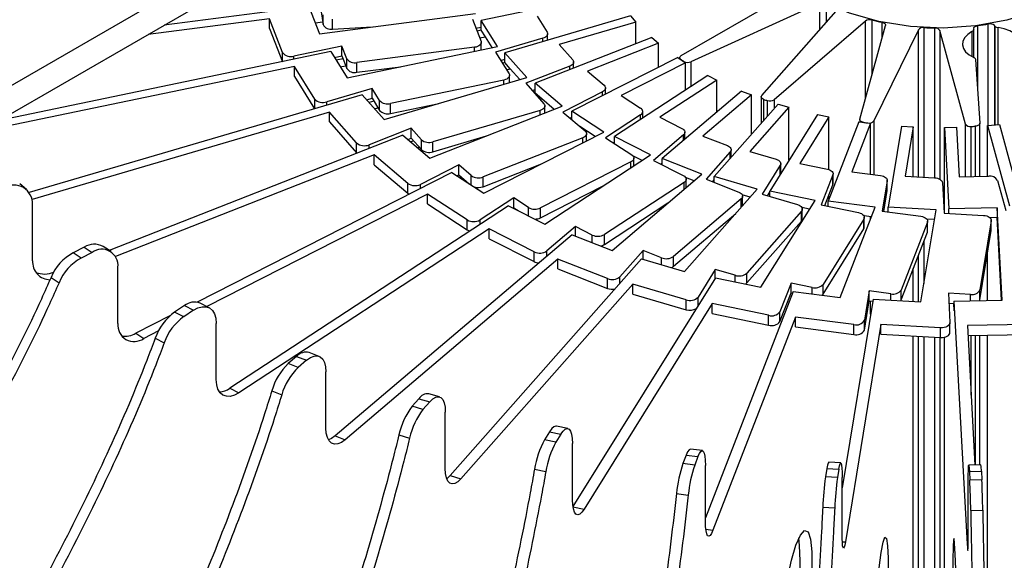
# Model space of a CAD drawing. Units: millimetres. Extents: x -372 to 1847, y 1098 to 2675.
# Drawn here: x 937 to 994, y 2413 to 2444 of the extents above; entities that cross this region are included whole.
import ezdxf

# ---------------------------------------------------------------- set-up
doc = ezdxf.new("R2010")
doc.units = ezdxf.units.MM

msp = doc.modelspace()

# ---------------------------------------------------------------- linework, layer by layer
at = {"color": 7, "linetype": 'Continuous', "lineweight": 25}
for p, q in [((926.286, 2434.656), (968.005, 2458.74)), ((926.286, 2433.023), (968.005, 2457.107)), ((975.608, 2442.378), (982.348, 2446.269)), ((971.697, 2446.032), (963.982, 2444.428)), ((953.96, 2445.227), (945.546, 2444.141)), ((953.96, 2445.227), (954.57, 2443.65)), ((954.667, 2444.924), (954.789, 2444.18)), ((983.656, 2445.418), (976.161, 2442.018)), ((980.291, 2440.058), (984.618, 2444.962)), ((951.673, 2444.518), (944.622, 2443.608)), ((951.673, 2443.946), (951.673, 2444.518)), ((952.432, 2442.557), (951.673, 2444.518)), ((954.57, 2443.65), (963.646, 2444.821)), ((954.789, 2444.18), (954.789, 2444.752)), ((955.334, 2443.92), (955.334, 2444.492)), ((963.462, 2444.504), (963.965, 2443.205)), ((964.93, 2442.907), (963.982, 2444.428)), ((963.982, 2443.856), (963.982, 2444.428)), ((972.654, 2444.691), (965.348, 2442.542)), ((967.229, 2444.674), (967.809, 2443.744)), ((972.654, 2444.691), (972.972, 2444.331)), ((986.317, 2444.386), (981.009, 2439.815)), ((951.673, 2443.946), (952.417, 2442.024)), ((954.323, 2444.288), (954.762, 2444.345)), ((955.334, 2443.92), (957.642, 2444.046)), ((963.667, 2443.975), (963.982, 2444.041)), ((963.982, 2443.856), (963.733, 2443.805)), ((964.219, 2443.476), (963.982, 2443.856)), ((972.972, 2444.331), (968.517, 2443.02)), ((972.972, 2443.068), (972.972, 2444.331)), ((985.986, 2438.688), (987.477, 2444.123)), ((989.401, 2443.879), (986.8, 2438.584)), ((992.136, 2438.4), (990.645, 2443.836)), ((992.606, 2443.946), (992.608, 2443.909)), ((992.608, 2442.274), (992.608, 2443.902)), ((993.841, 2444.094), (993.812, 2444.127)), ((963.886, 2443.407), (964.219, 2443.476)), ((964.614, 2442.842), (964.219, 2443.476)), ((967.566, 2443.389), (964.815, 2442.58)), ((973.895, 2443.43), (967.112, 2440.769)), ((967.839, 2443.275), (967.839, 2443.646)), ((973.895, 2443.43), (974.288, 2443.096)), ((955.875, 2442.927), (953.089, 2442.348)), ((956.157, 2442.198), (955.875, 2442.927)), ((955.875, 2442.356), (955.875, 2442.927)), ((956.18, 2441.089), (964.93, 2442.907)), ((963.586, 2442.861), (956.754, 2441.979)), ((963.977, 2442.709), (963.977, 2443.142)), ((968.517, 2443.02), (969.294, 2442.14)), ((974.288, 2443.096), (970.153, 2441.473)), ((974.288, 2441.703), (974.288, 2443.096)), ((955.231, 2442.609), (935.951, 2438.602)), ((955.231, 2442.609), (956.18, 2441.089)), ((955.445, 2442.266), (955.875, 2442.356)), ((955.941, 2442.185), (955.547, 2442.103)), ((955.875, 2442.356), (956.157, 2441.626)), ((956.157, 2441.626), (956.157, 2442.198)), ((964.815, 2442.58), (965.596, 2441.327)), ((965.117, 2442.097), (965.348, 2442.164)), ((966.619, 2441.101), (965.348, 2442.542)), ((965.348, 2441.97), (965.348, 2442.542)), ((975.399, 2442.269), (969.248, 2439.138)), ((975.399, 2442.269), (975.862, 2441.965)), ((975.52, 2442.255), (975.52, 2442.19)), ((992.723, 2442.144), (992.966, 2438.447)), ((953.116, 2441.74), (934.788, 2437.931)), ((953.116, 2441.169), (953.116, 2441.74)), ((954.295, 2439.85), (953.116, 2441.74)), ((955.784, 2441.723), (956.095, 2441.788)), ((956.754, 2441.408), (956.754, 2441.979)), ((956.754, 2441.408), (959.287, 2441.734)), ((965.348, 2441.97), (965.219, 2441.932)), ((965.665, 2441.61), (965.348, 2441.97)), ((965.458, 2441.549), (965.665, 2441.61)), ((966.218, 2440.984), (965.665, 2441.61)), ((969.13, 2441.77), (966.576, 2440.768)), ((969.348, 2441.646), (969.348, 2442.009)), ((975.862, 2441.965), (972.112, 2440.057)), ((975.862, 2440.386), (975.862, 2441.965)), ((953.116, 2441.169), (954.289, 2439.289)), ((958.332, 2438.664), (966.619, 2441.101)), ((965.295, 2440.958), (958.709, 2439.589)), ((965.626, 2440.809), (965.626, 2441.23)), ((970.153, 2441.473), (971.115, 2440.656)), ((977.144, 2441.225), (971.721, 2437.675)), ((977.669, 2440.958), (974.363, 2438.793)), ((977.144, 2441.225), (977.669, 2440.958)), ((977.669, 2439.1), (977.669, 2440.958)), ((957.631, 2440.466), (954.993, 2439.69)), ((958.069, 2439.763), (957.631, 2440.466)), ((957.631, 2439.895), (957.631, 2440.466)), ((966.576, 2440.768), (967.623, 2439.582)), ((966.951, 2440.344), (967.112, 2440.407)), ((968.686, 2439.432), (967.112, 2440.769)), ((967.112, 2440.197), (967.112, 2440.769)), ((971.202, 2440.132), (971.202, 2440.493)), ((957.061, 2440.104), (937.702, 2434.41)), ((957.061, 2440.104), (958.332, 2438.664)), ((957.326, 2439.805), (957.631, 2439.895)), ((957.631, 2439.895), (958.069, 2439.191)), ((967.112, 2440.197), (967.088, 2440.188)), ((967.506, 2439.863), (967.112, 2440.197)), ((967.409, 2439.825), (967.506, 2439.863)), ((968.226, 2439.252), (967.506, 2439.863)), ((971.032, 2440.277), (968.717, 2439.098)), ((972.112, 2440.057), (973.244, 2439.315)), ((979.102, 2440.317), (974.493, 2436.402)), ((979.681, 2440.09), (976.87, 2437.702)), ((979.102, 2440.317), (979.681, 2440.09)), ((979.681, 2437.789), (979.681, 2440.09)), ((980.258, 2439.98), (980.258, 2438.443)), ((957.733, 2439.73), (957.462, 2439.651)), ((957.78, 2439.29), (957.972, 2439.347)), ((958.069, 2439.191), (958.069, 2439.763)), ((958.709, 2439.018), (961.521, 2439.602)), ((958.709, 2439.018), (958.709, 2439.589)), ((960.994, 2436.414), (968.686, 2439.432)), ((967.677, 2439.036), (967.677, 2439.451)), ((981.241, 2439.557), (977.519, 2435.339)), ((981.865, 2439.373), (979.595, 2436.801)), ((981.241, 2439.557), (981.865, 2439.373)), ((981.865, 2436.29), (981.865, 2439.373)), ((955.152, 2439.089), (937.869, 2434.005)), ((955.152, 2438.517), (955.152, 2439.089)), ((956.732, 2437.299), (955.152, 2439.089)), ((967.404, 2439.194), (961.167, 2437.36)), ((968.717, 2439.098), (970.012, 2437.998)), ((969.137, 2438.741), (969.248, 2438.797)), ((971.1, 2437.926), (969.248, 2439.138)), ((969.248, 2438.647), (969.248, 2439.138)), ((973.244, 2438.933), (971.202, 2437.597)), ((973.369, 2438.753), (973.369, 2439.124)), ((974.363, 2438.793), (975.647, 2438.139)), ((983.529, 2438.958), (980.751, 2434.504)), ((984.187, 2438.821), (982.494, 2436.105)), ((983.529, 2438.958), (984.187, 2438.821)), ((984.187, 2435.748), (984.187, 2438.821)), ((985.982, 2438.661), (985.982, 2438.522)), ((955.152, 2438.517), (956.732, 2436.727)), ((959.907, 2438.152), (957.458, 2437.191)), ((960.495, 2437.486), (959.907, 2438.152)), ((959.907, 2437.58), (959.907, 2438.152)), ((969.711, 2438.263), (969.66, 2438.297)), ((969.704, 2438.26), (969.711, 2438.263)), ((970.609, 2437.676), (969.711, 2438.263)), ((985.928, 2438.529), (984.14, 2433.909)), ((986.612, 2438.441), (985.521, 2435.624)), ((985.928, 2438.529), (986.612, 2438.441)), ((986.612, 2435.483), (986.612, 2438.441)), ((988.402, 2438.277), (987.631, 2433.564)), ((988.402, 2438.277), (989.099, 2438.239)), ((989.099, 2438.239), (988.629, 2435.365)), ((989.099, 2435.34), (989.099, 2438.239)), ((990.911, 2438.206), (991.611, 2438.219)), ((990.911, 2433.211), (990.911, 2438.206)), ((990.911, 2438.206), (991.169, 2433.475)), ((991.611, 2438.219), (991.768, 2435.334)), ((992.966, 2435.355), (992.966, 2438.441)), ((993.416, 2438.317), (994.107, 2438.38)), ((993.416, 2435.364), (993.416, 2438.317)), ((993.416, 2438.317), (994.699, 2433.642)), ((994.107, 2438.38), (994.889, 2435.53)), ((959.421, 2437.751), (942.34, 2431.05)), ((959.421, 2437.751), (960.994, 2436.414)), ((959.712, 2437.504), (959.907, 2437.58)), ((959.907, 2437.58), (960.495, 2436.914)), ((960.495, 2436.914), (960.495, 2437.486)), ((961.167, 2436.788), (964.28, 2437.704)), ((969.88, 2437.597), (964.09, 2435.325)), ((964.124, 2434.375), (971.1, 2437.926)), ((970.099, 2437.416), (970.099, 2437.835)), ((971.202, 2437.597), (972.727, 2436.598)), ((973.822, 2436.606), (971.721, 2437.675)), ((971.721, 2437.257), (971.721, 2437.675)), ((975.73, 2437.761), (973.995, 2436.287)), ((975.816, 2437.526), (975.816, 2437.923)), ((976.87, 2437.702), (978.286, 2437.147)), ((956.732, 2436.727), (956.732, 2437.299)), ((960.044, 2437.424), (959.881, 2437.36)), ((960.274, 2437.026), (960.365, 2437.062)), ((961.167, 2436.788), (961.167, 2437.36)), ((971.639, 2437.311), (971.721, 2437.365)), ((957.746, 2436.606), (942.706, 2430.705)), ((956.732, 2436.727), (956.753, 2436.705)), ((957.746, 2436.034), (957.746, 2436.606)), ((959.703, 2434.944), (957.746, 2436.606)), ((967.671, 2432.578), (973.822, 2436.606)), ((973.331, 2436.284), (972.76, 2436.575)), ((972.852, 2435.971), (972.852, 2436.408)), ((976.808, 2435.493), (974.493, 2436.402)), ((974.493, 2436.033), (974.493, 2436.402)), ((978.451, 2436.777), (977.049, 2435.189)), ((978.505, 2436.457), (978.505, 2436.908)), ((979.595, 2436.801), (981.121, 2436.353)), ((957.746, 2436.034), (959.703, 2434.372)), ((962.668, 2436.02), (960.447, 2434.89)), ((963.396, 2435.402), (962.668, 2436.02)), ((962.668, 2435.448), (962.668, 2436.02)), ((964.09, 2434.754), (967.483, 2436.085)), ((972.683, 2436.191), (967.432, 2433.519)), ((973.995, 2436.287), (975.724, 2435.407)), ((974.416, 2436.073), (974.493, 2436.138)), ((981.364, 2435.998), (980.318, 2434.321)), ((981.394, 2435.534), (981.394, 2436.096)), ((982.494, 2436.105), (984.105, 2435.77)), ((962.272, 2435.588), (947.453, 2428.045)), ((962.272, 2435.588), (964.124, 2434.375)), ((962.565, 2435.396), (962.668, 2435.448)), ((962.668, 2435.448), (963.283, 2434.926)), ((962.838, 2435.304), (962.763, 2435.266)), ((964.09, 2434.754), (964.09, 2435.325)), ((971.581, 2431.053), (976.808, 2435.493)), ((976.348, 2435.102), (975.86, 2435.293)), ((980.013, 2434.605), (977.519, 2435.339)), ((977.519, 2435.005), (977.519, 2435.339)), ((984.423, 2435.436), (983.75, 2433.696)), ((984.423, 2434.864), (984.423, 2435.436)), ((984.435, 2434.927), (984.435, 2435.499)), ((985.521, 2435.624), (987.192, 2435.408)), ((988.629, 2435.365), (990.333, 2435.272)), ((991.768, 2435.334), (993.479, 2435.365)), ((937.537, 2434.593), (937.144, 2434.927)), ((959.703, 2434.372), (959.703, 2434.944)), ((963.226, 2434.963), (963.235, 2434.967)), ((967.432, 2432.947), (971.035, 2434.781)), ((975.768, 2434.999), (971.139, 2431.968)), ((975.893, 2434.716), (975.893, 2435.19)), ((977.049, 2435.189), (978.956, 2434.441)), ((977.424, 2435.042), (977.519, 2435.149)), ((983.955, 2433.654), (984.423, 2434.864)), ((987.581, 2435.099), (987.29, 2433.325)), ((987.581, 2434.528), (987.581, 2435.099)), ((987.583, 2434.555), (987.583, 2435.126)), ((990.786, 2434.994), (990.883, 2433.213)), ((993.989, 2435.121), (994.472, 2433.361)), ((960.86, 2434.33), (948.015, 2427.793)), ((960.86, 2433.759), (960.86, 2434.33)), ((963.162, 2432.823), (960.86, 2434.33)), ((965.87, 2434.105), (963.912, 2432.823)), ((966.726, 2433.544), (965.87, 2434.105)), ((965.87, 2433.533), (965.87, 2434.105)), ((975.791, 2429.822), (980.013, 2434.605)), ((979.613, 2434.151), (979.153, 2434.287)), ((979.175, 2433.655), (979.175, 2434.202)), ((980.318, 2434.321), (982.372, 2433.717)), ((980.62, 2434.232), (980.751, 2434.443)), ((983.386, 2433.956), (980.751, 2434.504)), ((980.751, 2434.194), (980.751, 2434.504)), ((984.187, 2434.032), (984.187, 2434.255)), ((987.382, 2433.313), (987.581, 2434.528)), ((987.581, 2434.528), (987.583, 2434.555)), ((937.896, 2430.451), (937.896, 2433.718)), ((965.571, 2433.647), (949.369, 2423.038)), ((960.86, 2433.759), (963.162, 2432.251)), ((965.571, 2433.647), (967.671, 2432.578)), ((965.837, 2433.512), (965.87, 2433.533)), ((965.87, 2433.533), (966.13, 2433.363)), ((967.432, 2432.947), (967.432, 2433.519)), ((971.139, 2431.396), (974.834, 2433.816)), ((979.089, 2434.04), (975.154, 2430.698)), ((980.235, 2428.905), (983.386, 2433.956)), ((983.07, 2433.45), (982.624, 2433.543)), ((983.75, 2433.696), (985.919, 2433.246)), ((986.872, 2433.556), (984.14, 2433.909)), ((984.14, 2433.615), (984.14, 2433.909)), ((984.844, 2428.317), (986.872, 2433.556)), ((990.418, 2433.412), (987.631, 2433.564)), ((987.631, 2433.281), (987.631, 2433.564)), ((993.967, 2433.525), (991.169, 2433.475)), ((994.26, 2428.159), (993.967, 2433.525)), ((993.967, 2433.525), (993.967, 2432.954)), ((966.07, 2433.402), (966.062, 2433.397)), ((975.154, 2430.126), (978.775, 2433.202)), ((982.591, 2433.329), (979.413, 2429.728)), ((982.591, 2432.757), (982.591, 2433.329)), ((982.645, 2432.888), (982.645, 2433.46)), ((986.661, 2433.012), (986.222, 2433.069)), ((986.25, 2432.402), (986.25, 2432.974)), ((986.612, 2432.883), (986.612, 2433.018)), ((987.29, 2433.325), (989.54, 2433.035)), ((989.543, 2428.067), (990.418, 2433.412)), ((990.883, 2433.213), (993.178, 2433.087)), ((991.169, 2433.197), (991.169, 2433.475)), ((993.967, 2432.954), (993.562, 2432.946)), ((994.229, 2428.159), (993.967, 2432.954)), ((963.162, 2432.251), (963.162, 2432.823)), ((969.462, 2432.437), (967.798, 2431.023)), ((970.434, 2431.942), (969.462, 2432.437)), ((969.462, 2431.884), (969.462, 2432.437)), ((979.413, 2429.156), (982.591, 2432.757)), ((986.22, 2432.876), (983.849, 2429.074)), ((986.22, 2432.305), (986.22, 2432.876)), ((989.919, 2432.69), (988.392, 2428.746)), ((990.325, 2432.846), (989.888, 2432.869)), ((989.919, 2432.118), (989.919, 2432.69)), ((989.931, 2432.181), (989.931, 2432.753)), ((993.629, 2432.773), (992.97, 2428.75)), ((993.629, 2432.201), (993.629, 2432.773)), ((993.631, 2432.229), (993.631, 2432.8)), ((964.443, 2432.298), (949.894, 2422.771)), ((969.265, 2431.961), (955.494, 2420.263)), ((964.443, 2431.726), (964.443, 2432.298)), ((967.054, 2430.969), (964.443, 2432.298)), ((969.265, 2431.961), (971.581, 2431.053)), ((971.139, 2431.396), (971.139, 2431.968)), ((983.849, 2428.503), (986.22, 2432.305)), ((988.392, 2428.175), (989.919, 2432.118)), ((992.97, 2428.178), (993.629, 2432.201)), ((993.629, 2432.201), (993.631, 2432.229)), ((940.894, 2431.24), (940.247, 2430.91)), ((940.894, 2431.24), (941.357, 2430.937)), ((942.453, 2430.977), (941.99, 2431.28)), ((964.443, 2431.726), (967.054, 2430.397)), ((940.709, 2430.607), (940.247, 2430.91)), ((941.357, 2430.937), (940.709, 2430.607)), ((967.054, 2430.397), (967.054, 2430.969)), ((973.389, 2431.041), (972.045, 2429.518)), ((974.459, 2430.621), (973.389, 2431.041)), ((973.389, 2430.528), (973.389, 2431.041)), ((975.154, 2430.126), (975.154, 2430.698)), ((993.416, 2428.144), (993.416, 2430.901)), ((942.857, 2426.801), (942.857, 2430.067)), ((968.439, 2430.54), (956.073, 2420.036)), ((973.296, 2430.555), (962.174, 2417.953)), ((968.439, 2429.969), (968.439, 2430.54)), ((971.318, 2429.411), (968.439, 2430.54)), ((973.296, 2430.555), (975.791, 2429.822)), ((938.966, 2429.476), (939.429, 2429.173)), ((968.439, 2429.969), (971.318, 2428.839)), ((977.587, 2429.941), (976.584, 2428.333)), ((978.741, 2429.602), (977.587, 2429.941)), ((977.587, 2429.43), (977.587, 2429.941)), ((979.413, 2429.156), (979.413, 2429.728)), ((989.099, 2428.091), (989.099, 2430.002)), ((972.785, 2429.086), (962.797, 2417.77)), ((977.601, 2429.452), (969.308, 2416.155)), ((971.318, 2428.839), (971.318, 2429.411)), ((972.785, 2428.514), (972.785, 2429.086)), ((975.887, 2428.174), (972.785, 2429.086)), ((977.601, 2429.452), (980.235, 2428.905)), ((981.991, 2429.154), (981.345, 2427.486)), ((983.209, 2428.9), (981.991, 2429.154)), ((981.991, 2428.582), (981.991, 2429.154)), ((983.849, 2428.503), (983.849, 2429.074)), ((972.785, 2428.514), (975.887, 2427.602)), ((982.111, 2428.67), (977.013, 2415.504)), ((981.345, 2426.914), (981.991, 2428.582)), ((981.991, 2428.582), (982.071, 2428.565)), ((982.111, 2428.67), (984.844, 2428.317)), ((986.531, 2428.691), (986.253, 2426.989)), ((987.795, 2428.528), (986.531, 2428.691)), ((986.531, 2428.119), (986.531, 2428.691)), ((988.392, 2428.175), (988.392, 2428.746)), ((992.425, 2428.49), (991.136, 2428.56)), ((991.136, 2428.56), (991.229, 2426.852)), ((992.97, 2428.178), (992.97, 2428.75)), ((946.724, 2427.838), (946.153, 2427.465)), ((946.724, 2427.838), (947.249, 2427.571)), ((948.156, 2427.72), (947.631, 2427.988)), ((977.413, 2427.958), (969.96, 2416.008)), ((975.887, 2427.602), (975.887, 2428.174)), ((977.413, 2427.386), (977.413, 2427.958)), ((980.688, 2427.277), (977.413, 2427.958)), ((986.755, 2428.219), (984.958, 2417.245)), ((986.253, 2426.418), (986.531, 2428.119)), ((986.531, 2428.119), (986.735, 2428.093)), ((986.612, 2427.341), (986.612, 2428.109)), ((986.755, 2428.219), (989.543, 2428.067)), ((988.368, 2428.131), (988.392, 2428.175)), ((991.167, 2427.987), (991.461, 2427.971)), ((991.437, 2427.972), (991.461, 2427.537)), ((991.461, 2428.108), (994.26, 2428.159)), ((991.461, 2428.108), (991.461, 2427.537)), ((991.461, 2428.108), (992.231, 2413.972)), ((992.957, 2428.136), (992.97, 2428.178)), ((992.966, 2428.136), (992.966, 2428.159)), ((945.866, 2427.238), (943.895, 2426.234)), ((946.678, 2427.197), (946.153, 2427.465)), ((947.249, 2427.571), (946.678, 2427.197)), ((977.413, 2427.386), (980.688, 2426.705)), ((980.688, 2426.705), (980.688, 2427.277)), ((981.345, 2426.914), (981.345, 2427.486)), ((948.571, 2423.538), (948.571, 2426.804)), ((982.249, 2427.173), (977.45, 2414.778)), ((982.249, 2426.601), (982.249, 2427.173)), ((985.646, 2426.735), (982.249, 2427.173)), ((987.217, 2426.744), (985.147, 2414.1)), ((985.646, 2426.163), (985.646, 2426.735)), ((986.253, 2426.418), (986.253, 2426.989)), ((987.217, 2426.173), (987.217, 2426.744)), ((990.682, 2426.555), (987.217, 2426.744)), ((991.229, 2426.271), (991.229, 2426.843)), ((995.718, 2426.742), (992.239, 2426.679)), ((992.239, 2426.679), (992.681, 2418.569)), ((943.895, 2426.234), (944.357, 2425.931)), ((945.214, 2426.367), (944.357, 2425.931)), ((982.249, 2426.601), (985.646, 2426.163)), ((987.217, 2426.173), (990.682, 2425.984)), ((989.099, 2383.531), (989.099, 2426.07)), ((990.682, 2425.984), (990.682, 2426.555)), ((992.27, 2426.108), (995.718, 2426.17)), ((992.966, 2418.574), (992.966, 2426.12)), ((993.416, 2401.751), (993.416, 2426.128)), ((945.024, 2425.943), (945.549, 2425.676)), ((990.911, 2402.92), (990.911, 2426.002)), ((954.555, 2424.887), (953.976, 2425.114)), ((953.246, 2424.886), (952.761, 2424.474)), ((953.34, 2424.246), (952.761, 2424.474)), ((953.246, 2424.886), (953.825, 2424.659)), ((953.825, 2424.659), (953.34, 2424.246)), ((954.949, 2420.714), (954.949, 2423.98)), ((949.369, 2423.038), (949.894, 2422.771)), ((951.801, 2422.876), (952.38, 2422.649)), ((961.546, 2422.53), (960.922, 2422.714)), ((960.358, 2422.428), (959.966, 2421.984)), ((960.358, 2422.428), (960.981, 2422.245)), ((960.981, 2422.245), (960.589, 2421.801)), ((960.589, 2421.801), (959.966, 2421.984)), ((961.889, 2418.374), (961.889, 2421.64)), ((959.191, 2420.324), (959.814, 2420.141)), ((967.947, 2420.505), (967.654, 2420.036)), ((967.947, 2420.505), (968.606, 2420.368)), ((968.606, 2420.368), (968.313, 2419.899)), ((969.012, 2420.693), (968.354, 2420.83)), ((955.494, 2420.263), (956.073, 2420.036)), ((968.313, 2419.899), (967.654, 2420.036)), ((969.283, 2416.555), (969.283, 2419.821)), ((976.833, 2419.408), (976.15, 2419.496)), ((975.894, 2419.145), (975.706, 2418.659)), ((976.389, 2418.571), (975.706, 2418.659)), ((975.894, 2419.145), (976.577, 2419.057)), ((976.577, 2419.057), (976.389, 2418.571)), ((984.879, 2418.698), (984.182, 2418.736)), ((967.076, 2418.326), (967.735, 2418.19)), ((977.013, 2415.285), (977.013, 2418.551)), ((984.073, 2418.372), (983.992, 2417.876)), ((984.073, 2418.372), (984.77, 2418.334)), ((984.77, 2418.334), (984.689, 2417.838)), ((993.02, 2418.575), (992.32, 2418.563)), ((992.356, 2418.196), (993.056, 2418.209)), ((992.356, 2418.196), (992.383, 2417.698)), ((993.056, 2418.209), (993.083, 2417.711)), ((962.174, 2417.953), (962.797, 2417.77)), ((984.689, 2417.838), (983.992, 2417.876)), ((984.958, 2414.584), (984.958, 2417.85)), ((992.293, 2414.451), (992.293, 2417.717)), ((993.083, 2417.711), (992.383, 2417.698)), ((975.333, 2416.915), (976.016, 2416.827)), ((983.831, 2416.113), (984.528, 2416.074)), ((992.437, 2415.931), (993.137, 2415.944))]:
    msp.add_line(p, q, dxfattribs=at)
at = {"color": 8, "linetype": 'Continuous', "lineweight": 25}
for p, q in [((983.656, 2443.871), (983.656, 2445.418)), ((984.039, 2445.412), (984.039, 2444.305)), ((986.317, 2439.895), (986.317, 2444.386)), ((986.685, 2444.449), (986.685, 2441.235)), ((987.281, 2443.41), (987.281, 2444.313)), ((989.401, 2435.323), (989.401, 2443.879)), ((989.717, 2444.004), (989.717, 2435.306)), ((990.357, 2435.271), (990.357, 2443.982)), ((990.645, 2443.836), (990.645, 2435.186)), ((992.839, 2444.122), (992.839, 2440.378)), ((993.459, 2438.321), (993.459, 2444.215)), ((993.812, 2444.127), (993.812, 2438.353)), ((993.841, 2444.094), (993.841, 2438.356)), ((994.04, 2438.374), (994.04, 2444.004)), ((967.566, 2443.194), (967.566, 2443.389)), ((992.51, 2443.774), (992.51, 2442.322)), ((963.586, 2442.628), (963.586, 2442.861)), ((952.432, 2442.028), (952.432, 2442.557)), ((953.089, 2442.164), (953.089, 2442.348)), ((975.594, 2442.141), (975.594, 2442.141)), ((969.13, 2441.56), (969.13, 2441.77)), ((975.752, 2442.038), (975.752, 2442.038)), ((976.161, 2442.018), (976.161, 2440.581)), ((965.295, 2440.712), (965.295, 2440.958)), ((954.295, 2439.291), (954.295, 2439.85)), ((971.032, 2440.046), (971.032, 2440.277)), ((980.404, 2438.609), (980.404, 2439.831)), ((981.009, 2439.815), (981.009, 2439.294)), ((954.993, 2439.496), (954.993, 2439.69)), ((980.61, 2439.761), (980.61, 2438.841)), ((967.404, 2438.929), (967.404, 2439.194)), ((973.244, 2438.672), (973.244, 2438.933)), ((986.216, 2438.492), (986.216, 2438.492)), ((986.448, 2438.462), (986.448, 2438.462)), ((986.8, 2438.584), (986.8, 2435.459)), ((992.136, 2435.34), (992.136, 2438.4)), ((992.46, 2435.346), (992.46, 2438.255)), ((992.697, 2438.268), (992.697, 2435.351)), ((969.88, 2437.305), (969.88, 2437.597)), ((975.73, 2437.452), (975.73, 2437.761)), ((957.458, 2436.982), (957.458, 2437.191)), ((978.451, 2436.395), (978.451, 2436.777)), ((972.683, 2435.86), (972.683, 2436.191)), ((981.364, 2435.487), (981.364, 2435.998)), ((963.396, 2434.852), (963.396, 2435.402)), ((960.447, 2434.659), (960.447, 2434.89)), ((975.768, 2434.609), (975.768, 2434.999)), ((966.726, 2433.06), (966.726, 2433.544)), ((979.089, 2433.557), (979.089, 2434.04)), ((963.912, 2432.561), (963.912, 2432.823)), ((970.434, 2431.503), (970.434, 2431.942)), ((989.717, 2431.598), (989.717, 2429.131)), ((967.798, 2430.715), (967.798, 2431.023)), ((974.459, 2430.213), (974.459, 2430.621)), ((989.401, 2428.075), (989.401, 2430.781)), ((972.045, 2429.137), (972.045, 2429.518)), ((978.741, 2429.216), (978.741, 2429.602)), ((983.209, 2428.528), (983.209, 2428.9)), ((976.584, 2427.822), (976.584, 2428.333)), ((987.795, 2428.162), (987.795, 2428.528)), ((992.425, 2428.126), (992.425, 2428.49)), ((989.401, 2389.17), (989.401, 2426.054)), ((989.717, 2426.036), (989.717, 2389.296)), ((992.46, 2422.623), (992.46, 2426.111)), ((992.697, 2426.115), (992.697, 2418.57)), ((990.357, 2397.139), (990.357, 2426.001)), ((990.645, 2425.986), (990.645, 2400.771)), ((969.31, 2416.143), (969.96, 2416.008)), ((977.035, 2414.832), (977.45, 2414.778)), ((984.969, 2414.11), (985.147, 2414.1)), ((992.231, 2413.972), (992.29, 2413.973))]:
    msp.add_line(p, q, dxfattribs=at)
at = {"color": 7, "linetype": 'Continuous', "lineweight": 25, "flags": 128}
for points in [[(1000.633, 2449.752), (1000.629, 2449.591), (1000.395, 2448.501), (999.809, 2447.457), (998.891, 2446.496), (997.674, 2445.653), (996.203, 2444.958), (994.53, 2444.436), (992.717, 2444.106), (990.828, 2443.981), (988.933, 2444.064), (987.098, 2444.352), (985.392, 2444.836), (983.875, 2445.497), (982.602, 2446.313), (981.62, 2447.252), (980.963, 2448.282), (980.655, 2449.365), (980.633, 2449.752)], [(987.281, 2444.313), (987.329, 2444.301), (987.371, 2444.284), (987.409, 2444.263), (987.439, 2444.239), (987.461, 2444.212), (987.476, 2444.183), (987.481, 2444.153), (987.477, 2444.123)], [(992.606, 2443.946), (992.608, 2443.976), (992.62, 2444.005), (992.639, 2444.033), (992.667, 2444.058), (992.703, 2444.08), (992.744, 2444.099), (992.79, 2444.113), (992.839, 2444.122)], [(995.22, 2442.667), (995.326, 2442.871), (995.353, 2443.083), (995.3, 2443.294), (995.169, 2443.494), (994.966, 2443.672), (994.702, 2443.821), (994.389, 2443.933), (994.04, 2444.004)], [(967.809, 2443.744), (967.832, 2443.693), (967.839, 2443.641), (967.829, 2443.589), (967.804, 2443.54), (967.763, 2443.493), (967.709, 2443.452), (967.642, 2443.416), (967.566, 2443.389)], [(992.51, 2443.774), (992.266, 2443.614), (992.087, 2443.428), (991.982, 2443.224), (991.955, 2443.011), (992.009, 2442.8), (992.141, 2442.601), (992.344, 2442.423), (992.608, 2442.274)], [(963.965, 2443.205), (963.977, 2443.149), (963.969, 2443.093), (963.943, 2443.038), (963.899, 2442.988), (963.838, 2442.943), (963.764, 2442.906), (963.679, 2442.878), (963.586, 2442.861)], [(969.294, 2442.14), (969.328, 2442.091), (969.345, 2442.04), (969.347, 2441.988), (969.333, 2441.937), (969.303, 2441.888), (969.258, 2441.843), (969.199, 2441.803), (969.13, 2441.77)], [(975.594, 2442.141), (975.561, 2442.167), (975.537, 2442.197), (975.523, 2442.228), (975.52, 2442.261), (975.527, 2442.293), (975.544, 2442.324), (975.572, 2442.353), (975.608, 2442.378)], [(965.596, 2441.327), (965.62, 2441.273), (965.625, 2441.216), (965.611, 2441.16), (965.578, 2441.107), (965.528, 2441.058), (965.462, 2441.016), (965.384, 2440.982), (965.295, 2440.958)], [(971.115, 2440.656), (971.159, 2440.61), (971.188, 2440.561), (971.201, 2440.509), (971.198, 2440.457), (971.178, 2440.406), (971.143, 2440.358), (971.094, 2440.315), (971.032, 2440.277)], [(980.404, 2439.831), (980.359, 2439.85), (980.32, 2439.874), (980.29, 2439.901), (980.27, 2439.932), (980.259, 2439.964), (980.259, 2439.996), (980.27, 2440.028), (980.291, 2440.058)], [(967.623, 2439.582), (967.659, 2439.53), (967.676, 2439.474), (967.674, 2439.417), (967.653, 2439.362), (967.614, 2439.31), (967.558, 2439.264), (967.487, 2439.225), (967.404, 2439.194)], [(986.216, 2438.492), (986.162, 2438.502), (986.113, 2438.518), (986.07, 2438.538), (986.034, 2438.563), (986.007, 2438.592), (985.989, 2438.623), (985.982, 2438.655), (985.986, 2438.688)], [(975.647, 2438.139), (975.709, 2438.102), (975.758, 2438.058), (975.793, 2438.01), (975.812, 2437.959), (975.816, 2437.907), (975.803, 2437.855), (975.774, 2437.806), (975.73, 2437.761)], [(992.966, 2438.447), (992.962, 2438.415), (992.949, 2438.383), (992.925, 2438.353), (992.892, 2438.327), (992.852, 2438.305), (992.804, 2438.287), (992.752, 2438.275), (992.697, 2438.268)], [(970.012, 2437.998), (970.059, 2437.948), (970.088, 2437.894), (970.099, 2437.838), (970.09, 2437.781), (970.062, 2437.727), (970.017, 2437.677), (969.955, 2437.633), (969.88, 2437.597)], [(978.286, 2437.147), (978.356, 2437.114), (978.415, 2437.074), (978.459, 2437.029), (978.49, 2436.98), (978.504, 2436.928), (978.502, 2436.876), (978.484, 2436.825), (978.451, 2436.777)], [(972.727, 2436.598), (972.784, 2436.552), (972.825, 2436.501), (972.847, 2436.446), (972.851, 2436.389), (972.835, 2436.334), (972.801, 2436.281), (972.749, 2436.232), (972.683, 2436.191)], [(981.121, 2436.353), (981.197, 2436.325), (981.263, 2436.29), (981.318, 2436.248), (981.359, 2436.202), (981.384, 2436.152), (981.394, 2436.1), (981.387, 2436.048), (981.364, 2435.998)], [(984.105, 2435.77), (984.187, 2435.748), (984.26, 2435.718), (984.323, 2435.681), (984.374, 2435.638), (984.41, 2435.59), (984.43, 2435.539), (984.435, 2435.487), (984.423, 2435.436)], [(975.724, 2435.407), (975.791, 2435.365), (975.842, 2435.317), (975.877, 2435.264), (975.892, 2435.208), (975.889, 2435.152), (975.866, 2435.097), (975.826, 2435.045), (975.768, 2434.999)], [(987.192, 2435.408), (987.278, 2435.392), (987.357, 2435.368), (987.428, 2435.335), (987.487, 2435.296), (987.534, 2435.251), (987.565, 2435.203), (987.581, 2435.151), (987.581, 2435.099)], [(990.333, 2435.272), (990.422, 2435.263), (990.506, 2435.244), (990.583, 2435.217), (990.651, 2435.182), (990.706, 2435.141), (990.748, 2435.095), (990.775, 2435.046), (990.786, 2434.994)], [(984.423, 2434.864), (984.435, 2434.916), (984.435, 2434.927)], [(959.703, 2434.372), (959.771, 2434.326), (959.782, 2434.32)], [(978.956, 2434.441), (979.031, 2434.405), (979.093, 2434.361), (979.139, 2434.311), (979.166, 2434.256), (979.175, 2434.2), (979.165, 2434.144), (979.136, 2434.09), (979.089, 2434.04)], [(982.372, 2433.717), (982.455, 2433.686), (982.526, 2433.647), (982.582, 2433.601), (982.621, 2433.549), (982.642, 2433.494), (982.644, 2433.437), (982.627, 2433.381), (982.591, 2433.329)], [(985.919, 2433.246), (986.008, 2433.221), (986.086, 2433.188), (986.152, 2433.146), (986.202, 2433.097), (986.235, 2433.044), (986.249, 2432.988), (986.244, 2432.931), (986.22, 2432.876)], [(989.54, 2433.035), (989.633, 2433.017), (989.718, 2432.989), (989.793, 2432.952), (989.853, 2432.908), (989.897, 2432.857), (989.923, 2432.803), (989.931, 2432.746), (989.919, 2432.69)], [(993.178, 2433.087), (993.274, 2433.077), (993.365, 2433.055), (993.447, 2433.024), (993.516, 2432.984), (993.571, 2432.937), (993.609, 2432.885), (993.628, 2432.83), (993.629, 2432.773)], [(986.22, 2432.305), (986.244, 2432.36), (986.25, 2432.402)], [(963.162, 2432.251), (963.24, 2432.21), (963.329, 2432.18)], [(989.919, 2432.118), (989.931, 2432.175), (989.931, 2432.181)], [(975.019, 2430.049), (975.091, 2430.083), (975.154, 2430.126)], [(979.335, 2429.092), (979.36, 2429.109), (979.413, 2429.156)], [(983.806, 2428.451), (983.807, 2428.451), (983.849, 2428.503)], [(947.249, 2427.571), (947.507, 2427.709), (947.755, 2427.778), (947.984, 2427.777), (948.184, 2427.705), (948.349, 2427.565), (948.471, 2427.363), (948.546, 2427.106), (948.571, 2426.804)], [(991.229, 2426.852), (991.221, 2426.791), (991.191, 2426.732), (991.141, 2426.679), (991.072, 2426.632), (990.987, 2426.595), (990.891, 2426.57), (990.788, 2426.556), (990.682, 2426.555)], [(990.682, 2425.984), (990.788, 2425.984), (990.891, 2425.998), (990.987, 2426.024), (991.072, 2426.061), (991.141, 2426.107), (991.191, 2426.161), (991.221, 2426.219), (991.229, 2426.271)], [(953.825, 2424.659), (954.044, 2424.813), (954.255, 2424.9), (954.449, 2424.914), (954.62, 2424.855), (954.76, 2424.727), (954.863, 2424.533), (954.927, 2424.281), (954.949, 2423.98)], [(949.894, 2422.771), (949.636, 2422.633), (949.388, 2422.564), (949.159, 2422.565), (948.959, 2422.637), (948.794, 2422.777), (948.672, 2422.979), (948.597, 2423.236), (948.571, 2423.538)], [(960.981, 2422.245), (961.159, 2422.414), (961.329, 2422.514), (961.486, 2422.541), (961.623, 2422.494), (961.736, 2422.374), (961.82, 2422.187), (961.872, 2421.939), (961.889, 2421.64)], [(956.073, 2420.036), (955.854, 2419.881), (955.643, 2419.795), (955.449, 2419.781), (955.278, 2419.839), (955.138, 2419.968), (955.035, 2420.162), (954.971, 2420.414), (954.949, 2420.714)], [(968.354, 2420.83), (968.323, 2420.833), (968.206, 2420.796), (968.079, 2420.685), (967.947, 2420.505)], [(968.606, 2420.368), (968.738, 2420.548), (968.865, 2420.659), (968.982, 2420.696), (969.085, 2420.658), (969.169, 2420.545), (969.231, 2420.363), (969.27, 2420.119), (969.283, 2419.821)], [(955.494, 2420.263), (955.275, 2420.108), (955.096, 2420.031)], [(976.15, 2419.496), (976.136, 2419.496), (976.061, 2419.452), (975.979, 2419.334), (975.894, 2419.145)], [(976.577, 2419.057), (976.662, 2419.246), (976.744, 2419.364), (976.819, 2419.408), (976.886, 2419.376), (976.94, 2419.268), (976.98, 2419.09), (977.005, 2418.848), (977.013, 2418.551)], [(984.182, 2418.736), (984.178, 2418.735), (984.145, 2418.687), (984.11, 2418.565), (984.073, 2418.372)], [(984.77, 2418.334), (984.807, 2418.527), (984.842, 2418.649), (984.875, 2418.697), (984.903, 2418.668), (984.927, 2418.564), (984.944, 2418.388), (984.955, 2418.147), (984.958, 2417.85)], [(962.797, 2417.77), (962.62, 2417.601), (962.45, 2417.501), (962.293, 2417.474), (962.155, 2417.521), (962.042, 2417.64), (961.958, 2417.828), (961.907, 2418.075), (961.889, 2418.374)], [(992.293, 2417.717), (992.295, 2418.014), (992.298, 2418.254), (992.304, 2418.43), (992.312, 2418.534), (992.321, 2418.562), (992.332, 2418.514), (992.344, 2418.39), (992.356, 2418.196)], [(962.174, 2417.953), (961.996, 2417.784), (961.978, 2417.77)], [(969.96, 2416.008), (969.828, 2415.828), (969.701, 2415.717), (969.584, 2415.68), (969.481, 2415.718), (969.397, 2415.831), (969.335, 2416.013), (969.296, 2416.257), (969.283, 2416.555)], [(977.45, 2414.778), (977.364, 2414.59), (977.283, 2414.472), (977.207, 2414.428), (977.141, 2414.46), (977.087, 2414.567), (977.047, 2414.746), (977.022, 2414.988), (977.013, 2415.285)], [(981.465, 2408.562), (981.503, 2409.625), (981.616, 2410.793), (981.793, 2411.964), (982.018, 2413.032), (982.272, 2413.904), (982.531, 2414.501), (982.774, 2414.771), (982.977, 2414.689), (983.123, 2414.263), (983.2, 2413.531), (983.2, 2412.557), (983.123, 2411.429), (982.977, 2410.246), (982.774, 2409.114), (982.531, 2408.133), (982.272, 2407.39), (982.018, 2406.952), (981.793, 2406.857), (981.616, 2407.114), (981.503, 2407.699), (981.465, 2408.562)], [(985.147, 2414.1), (985.11, 2413.908), (985.075, 2413.785), (985.042, 2413.737), (985.014, 2413.766), (984.99, 2413.87), (984.973, 2414.047), (984.962, 2414.288), (984.958, 2414.584)], [(986.879, 2408.093), (986.895, 2409.157), (986.944, 2410.332), (987.021, 2411.512), (987.118, 2412.592), (987.227, 2413.477), (987.339, 2414.087), (987.443, 2414.369), (987.531, 2414.298), (987.594, 2413.88), (987.627, 2413.151), (987.627, 2412.178), (987.594, 2411.046), (987.531, 2409.855), (987.443, 2408.712), (987.339, 2407.719), (987.227, 2406.963), (987.118, 2406.511), (987.021, 2406.405), (986.944, 2406.652), (986.895, 2407.232), (986.879, 2408.093)], [(991.652, 2408.006), (991.647, 2409.071), (991.631, 2410.247), (991.605, 2411.429), (991.573, 2412.511), (991.536, 2413.398), (991.499, 2414.012), (991.464, 2414.297), (991.435, 2414.227), (991.414, 2413.811), (991.403, 2413.083), (991.403, 2412.109), (991.414, 2410.976), (991.435, 2409.784), (991.464, 2408.639), (991.499, 2407.643), (991.536, 2406.884), (991.573, 2406.43), (991.605, 2406.321), (991.631, 2406.567), (991.647, 2407.146), (991.652, 2408.006)], [(992.231, 2413.972), (992.243, 2413.778), (992.255, 2413.655), (992.265, 2413.606), (992.275, 2413.634), (992.283, 2413.738), (992.289, 2413.914), (992.292, 2414.155), (992.293, 2414.451)]]:
    msp.add_lwpolyline(points, dxfattribs=at)
at = {"color": 7, "linetype": 'Continuous', "lineweight": 25}
for centre, radius, start, end in [((986.567, 2444.028), 0.437, 74.4148, 124.9377), ((990.309, 2459.068), 15.062, 256.0771, 258.4046), ((955.231, 2444.404), 0.495, 206.9036, 282.0406), ((989.666, 2443.672), 0.336, 81.1839, 142.0322), ((990.632, 2461.237), 17.258, 266.9625, 269.0881), ((990.391, 2443.692), 0.291, 29.47, 96.7606), ((992.455, 2443.917), 0.153, 290.9724, 356.985), ((990.739, 2460.22), 16.234, 277.4339, 279.6478), ((993.549, 2443.821), 0.404, 49.3304, 102.7581), ((994.067, 2444.328), 0.326, 226.0639, 265.2817), ((952.907, 2442.915), 0.595, 216.9743, 287.8104), ((956.618, 2442.532), 0.569, 215.9196, 283.8389), ((985.061, 2456.519), 17.214, 236.6373, 237.2643), ((992.556, 2442.112), 0.171, 11.0156, 72.0912), ((956.618, 2441.96), 0.569, 215.9196, 283.8389), ((975.977, 2442.442), 0.462, 240.8696, 293.3983), ((954.767, 2440.309), 0.659, 224.2315, 290.0192), ((988.919, 2464.614), 26.205, 251.0396, 251.5132), ((980.757, 2440.179), 0.443, 250.5451, 304.6898), ((958.533, 2440.204), 0.639, 223.567, 286.0377), ((973.153, 2439.124), 0.211, 295.369, 64.6312), ((958.533, 2439.632), 0.639, 223.567, 286.0377), ((990.5, 2471.266), 33.053, 262.5527, 262.9587), ((986.526, 2438.806), 0.353, 257.3179, 321.0033), ((992.402, 2438.559), 0.31, 210.8748, 280.7581), ((990.642, 2472.575), 34.368, 273.0316, 273.4269), ((960.943, 2438.022), 0.699, 230.0759, 288.6768), ((957.184, 2437.845), 0.709, 230.3944, 292.7434), ((960.943, 2437.45), 0.699, 230.0759, 288.6768), ((963.815, 2436.015), 0.743, 235.6499, 291.7813), ((993.556, 2434.869), 0.501, 30.1806, 98.7636), ((936.798, 2433.754), 1.099, 358.1206, 120.3796), ((960.122, 2435.557), 0.742, 235.6509, 296.007), ((963.809, 2435.512), 0.808, 252.6063, 290.3962), ((967.104, 2434.21), 0.766, 240.4552, 295.3846), ((967.11, 2433.625), 0.75, 268.348, 295.3744), ((963.537, 2433.476), 0.753, 240.1479, 299.852), ((982.451, 2432.892), 0.195, 316.039, 358.798), ((970.762, 2432.634), 0.766, 244.6152, 299.5448), ((941.476, 2430.331), 1.079, 61.5636, 122.6309), ((970.814, 2431.922), 0.618, 279.7139, 301.773), ((941.689, 2428.334), 2.953, 119.2355, 157.2322), ((941.916, 2430.172), 0.947, 353.621, 126.1849), ((967.379, 2431.636), 0.742, 243.993, 304.3491), ((974.735, 2431.311), 0.743, 248.2191, 304.3496), ((938.925, 2430.374), 1.031, 175.7112, 269.0156), ((942.152, 2428.031), 2.953, 119.2354, 157.2322), ((967.367, 2431.048), 0.722, 244.2869, 267.8797), ((938.582, 2431.039), 1.363, 248.5095, 293.415), ((971.592, 2430.065), 0.709, 247.2564, 309.6059), ((978.964, 2430.264), 0.699, 251.323, 309.9243), ((983.386, 2429.515), 0.639, 253.9627, 316.4328), ((971.6, 2429.607), 0.818, 249.804, 280.5135), ((976.112, 2428.793), 0.659, 249.9807, 315.7685), ((987.931, 2429.08), 0.569, 256.1617, 324.0796), ((992.528, 2428.974), 0.495, 257.9602, 333.0956), ((947.306, 2427.134), 0.914, 69.1427, 129.5551), ((948.029, 2424.893), 3.183, 126.1113, 160.7353), ((948.554, 2424.626), 3.183, 126.1113, 160.7353), ((976.113, 2428.309), 0.742, 252.2084, 300.3094), ((980.87, 2427.843), 0.595, 252.1895, 323.0259), ((943.798, 2426.696), 0.947, 173.6209, 306.1849), ((980.87, 2427.272), 0.595, 252.1895, 323.0259), ((985.791, 2427.239), 0.525, 253.913, 331.5957), ((943.278, 2427.281), 1.215, 259.6152, 300.5266), ((985.791, 2426.667), 0.525, 253.913, 331.5957), ((953.8, 2424.398), 0.738, 76.1494, 138.6292), ((955.204, 2421.919), 3.535, 133.7254, 164.2845), ((955.783, 2421.692), 3.535, 133.7255, 164.2845), ((948.703, 2423.954), 1.133, 272.8412, 306.0392), ((960.861, 2422.134), 0.583, 83.9847, 149.7038), ((963.224, 2419.452), 4.126, 142.1495, 167.8037), ((963.848, 2419.269), 4.126, 142.1495, 167.8037), ((972.254, 2417.527), 5.239, 151.3938, 171.2265), ((972.913, 2417.39), 5.239, 151.3941, 171.2262), ((983.093, 2416.17), 7.796, 161.3789, 174.5135), ((983.776, 2416.082), 7.795, 161.3788, 174.5139), ((991.826, 2418.272), 1.232, 357.0529, 14.2504), ((1001.424, 2415.399), 17.608, 171.9123, 177.676), ((1002.121, 2415.361), 17.608, 171.9123, 177.676), ((939.99, 2415.224), 52.452, 0.7724, 2.7037), ((940.677, 2415.236), 52.465, 0.7726, 2.7034), ((966.978, 2412.797), 15.541, 339.6261, 5.6684)]:
    msp.add_arc(centre, radius, start, end, dxfattribs=at)
for points, knots in [([(938.966, 2429.476), (938.781, 2429.059), (937.855, 2426.968), (935.987, 2423.242), (933.208, 2418.388), (930.207, 2413.652), (927.064, 2409.016), (924.379, 2405.203), (921.68, 2401.403), (918.99, 2397.596), (916.089, 2393.405), (914.358, 2390.677), (913.627, 2389.526)], [0, 0, 0, 0, 0.029471, 0.147502, 0.265483, 0.383419, 0.50132, 0.619201, 0.678138, 0.796013, 0.913901, 1, 1, 1, 1]), ([(939.429, 2429.173), (939.244, 2428.755), (938.318, 2426.665), (936.45, 2422.939), (933.67, 2418.085), (930.67, 2413.349), (927.527, 2408.713), (924.842, 2404.9), (922.143, 2401.1), (919.452, 2397.293), (916.423, 2392.91), (914.57, 2389.987), (913.716, 2388.64)], [0, 0, 0, 0, 0.0290478, 0.1453831, 0.2616698, 0.3779114, 0.4941192, 0.6103067, 0.668397, 0.7845786, 0.9007731, 1, 1, 1, 1]), ([(945.024, 2425.943), (944.861, 2425.513), (944.045, 2423.359), (942.398, 2419.505), (939.947, 2414.461), (937.302, 2409.521), (934.531, 2404.669), (932.163, 2400.673), (929.785, 2396.688), (927.409, 2392.7), (924.615, 2387.867), (922.381, 2383.77), (920.261, 2379.609), (918.272, 2375.378), (916.21, 2370.218), (914.727, 2365.848), (914.119, 2363.26), (913.912, 2362.379)], [0, 0, 0, 0, 0.019573, 0.097961, 0.176316, 0.254641, 0.332943, 0.411231, 0.450373, 0.528658, 0.606951, 0.685263, 0.724411, 0.80277, 0.881168, 0.959595, 1, 1, 1, 1]), ([(945.549, 2425.676), (945.386, 2425.246), (944.57, 2423.092), (942.923, 2419.238), (940.472, 2414.194), (937.827, 2409.254), (935.056, 2404.402), (932.689, 2400.406), (930.31, 2396.421), (927.934, 2392.432), (925.14, 2387.599), (922.906, 2383.503), (920.786, 2379.342), (918.8, 2375.111), (916.728, 2369.949), (915.035, 2364.866), (914.277, 2361.572), (913.912, 2359.986)], [0, 0, 0, 0, 0.018957, 0.09488, 0.170771, 0.246632, 0.322472, 0.398298, 0.436209, 0.512031, 0.587862, 0.663711, 0.701628, 0.777523, 0.853454, 0.929416, 1, 1, 1, 1]), ([(951.801, 2422.876), (951.663, 2422.435), (950.969, 2420.226), (949.569, 2416.262), (947.486, 2411.053), (945.238, 2405.935), (942.882, 2400.897), (940.87, 2396.742), (938.848, 2392.597), (936.829, 2388.449), (934.455, 2383.429), (932.556, 2379.182), (930.754, 2374.878), (929.067, 2370.515), (927.298, 2365.21), (925.848, 2359.873), (924.731, 2354.541), (924.307, 2351.111), (924.094, 2349.382)], [0, 0, 0, 0, 0.017472, 0.087446, 0.157391, 0.227308, 0.297206, 0.367091, 0.402031, 0.471913, 0.541802, 0.611708, 0.646655, 0.716603, 0.786585, 0.856595, 0.927731, 1, 1, 1, 1]), ([(952.38, 2422.649), (952.242, 2422.208), (951.548, 2419.999), (950.148, 2416.035), (948.065, 2410.826), (945.817, 2405.708), (943.461, 2400.67), (941.449, 2396.515), (939.427, 2392.37), (937.408, 2388.222), (935.033, 2383.201), (933.135, 2378.955), (931.332, 2374.651), (929.646, 2370.288), (927.877, 2364.983), (926.427, 2359.646), (925.31, 2354.314), (924.886, 2350.883), (924.672, 2349.154)], [0, 0, 0, 0, 0.017472, 0.087446, 0.157391, 0.227308, 0.297206, 0.367091, 0.402031, 0.471913, 0.541802, 0.611708, 0.646655, 0.716603, 0.786585, 0.856595, 0.927731, 1, 1, 1, 1]), ([(959.191, 2420.324), (959.079, 2419.874), (958.518, 2417.619), (957.388, 2413.563), (955.706, 2408.217), (953.889, 2402.952), (951.987, 2397.759), (950.362, 2393.472), (948.729, 2389.195), (947.098, 2384.914), (945.18, 2379.737), (943.646, 2375.366), (942.191, 2370.944), (940.829, 2366.47), (939.399, 2361.049), (938.229, 2355.617), (937.326, 2350.212), (936.984, 2346.753), (936.812, 2345.01)], [0, 0, 0, 0, 0.017472, 0.087446, 0.157391, 0.227308, 0.297206, 0.367091, 0.402031, 0.471913, 0.541802, 0.611708, 0.646655, 0.716603, 0.786585, 0.856595, 0.927731, 1, 1, 1, 1]), ([(959.814, 2420.141), (959.703, 2419.69), (959.142, 2417.436), (958.012, 2413.38), (956.329, 2408.034), (954.513, 2402.768), (952.611, 2397.576), (950.986, 2393.289), (949.353, 2389.011), (947.722, 2384.73), (945.804, 2379.554), (944.27, 2375.182), (942.814, 2370.761), (941.452, 2366.287), (940.023, 2360.866), (938.853, 2355.433), (937.95, 2350.028), (937.608, 2346.57), (937.435, 2344.827)], [0, 0, 0, 0, 0.017472, 0.087446, 0.157391, 0.227308, 0.297206, 0.367091, 0.402031, 0.471913, 0.541802, 0.611708, 0.646655, 0.716603, 0.786585, 0.856595, 0.927731, 1, 1, 1, 1]), ([(967.076, 2418.326), (966.993, 2417.869), (966.575, 2415.579), (965.731, 2411.451), (964.476, 2405.999), (963.121, 2400.618), (961.701, 2395.305), (960.489, 2390.915), (959.27, 2386.534), (958.054, 2382.149), (956.622, 2376.851), (955.478, 2372.382), (954.392, 2367.868), (953.376, 2363.308), (952.309, 2357.796), (951.436, 2352.29), (950.762, 2346.828), (950.507, 2343.347), (950.378, 2341.593)], [0, 0, 0, 0, 0.017472, 0.087446, 0.157391, 0.227308, 0.297206, 0.367091, 0.402031, 0.471913, 0.541802, 0.611708, 0.646655, 0.716603, 0.786585, 0.856595, 0.927731, 1, 1, 1, 1]), ([(967.735, 2418.19), (967.651, 2417.732), (967.233, 2415.442), (966.39, 2411.314), (965.134, 2405.862), (963.779, 2400.481), (962.36, 2395.168), (961.147, 2390.778), (959.929, 2386.397), (958.712, 2382.013), (957.281, 2376.714), (956.137, 2372.246), (955.051, 2367.732), (954.034, 2363.171), (952.968, 2357.659), (952.094, 2352.153), (951.421, 2346.691), (951.166, 2343.21), (951.037, 2341.456)], [0, 0, 0, 0, 0.017472, 0.087446, 0.157391, 0.227308, 0.297206, 0.367091, 0.402031, 0.471913, 0.541802, 0.611708, 0.646655, 0.716603, 0.786585, 0.856595, 0.927731, 1, 1, 1, 1]), ([(975.333, 2416.915), (975.279, 2416.453), (975.01, 2414.138), (974.467, 2409.96), (973.659, 2404.432), (972.786, 2398.971), (971.872, 2393.573), (971.091, 2389.11), (970.306, 2384.656), (969.523, 2380.199), (968.601, 2374.816), (967.864, 2370.279), (967.165, 2365.7), (966.51, 2361.079), (965.823, 2355.503), (965.261, 2349.945), (964.827, 2344.442), (964.663, 2340.947), (964.58, 2339.185)], [0, 0, 0, 0, 0.017472, 0.087446, 0.157391, 0.227308, 0.297206, 0.367091, 0.402031, 0.471913, 0.541802, 0.611708, 0.646655, 0.716603, 0.786585, 0.856595, 0.927731, 1, 1, 1, 1]), ([(976.016, 2416.827), (975.963, 2416.365), (975.693, 2414.05), (975.15, 2409.872), (974.342, 2404.344), (973.469, 2398.882), (972.555, 2393.485), (971.774, 2389.022), (970.989, 2384.568), (970.206, 2380.111), (969.284, 2374.728), (968.547, 2370.191), (967.848, 2365.612), (967.193, 2360.991), (966.507, 2355.415), (965.944, 2349.856), (965.51, 2344.354), (965.346, 2340.858), (965.263, 2339.097)], [0, 0, 0, 0, 0.017472, 0.087446, 0.157391, 0.227308, 0.297206, 0.367091, 0.402031, 0.471913, 0.541802, 0.611708, 0.646655, 0.716603, 0.786585, 0.856595, 0.927731, 1, 1, 1, 1]), ([(983.831, 2416.113), (983.808, 2415.647), (983.692, 2413.318), (983.458, 2409.112), (983.109, 2403.543), (982.732, 2398.035), (982.338, 2392.59), (982.001, 2388.087), (981.663, 2383.592), (981.325, 2379.095), (980.927, 2373.663), (980.609, 2369.088), (980.307, 2364.472), (980.025, 2359.818), (979.729, 2354.206), (979.486, 2348.618), (979.299, 2343.093), (979.228, 2339.589), (979.192, 2337.823)], [0, 0, 0, 0, 0.017472, 0.087446, 0.157391, 0.227308, 0.297206, 0.367091, 0.402031, 0.471913, 0.541802, 0.611708, 0.646655, 0.716603, 0.786585, 0.856595, 0.927731, 1, 1, 1, 1]), ([(984.528, 2416.074), (984.505, 2415.609), (984.389, 2413.28), (984.155, 2409.074), (983.806, 2403.505), (983.429, 2397.997), (983.035, 2392.552), (982.698, 2388.049), (982.36, 2383.554), (982.022, 2379.057), (981.624, 2373.625), (981.306, 2369.05), (981.004, 2364.434), (980.722, 2359.78), (980.426, 2354.168), (980.183, 2348.58), (979.996, 2343.055), (979.925, 2339.551), (979.889, 2337.785)], [0, 0, 0, 0, 0.017472, 0.087446, 0.157391, 0.227308, 0.297206, 0.367091, 0.402031, 0.471913, 0.541802, 0.611708, 0.646655, 0.716603, 0.786585, 0.856595, 0.927731, 1, 1, 1, 1]), ([(992.437, 2415.931), (992.445, 2415.465), (992.483, 2413.134), (992.562, 2408.921), (992.678, 2403.344), (992.804, 2397.827), (992.935, 2392.373), (993.048, 2387.861), (993.161, 2383.358), (993.274, 2378.852), (993.406, 2373.411), (993.512, 2368.828), (993.613, 2364.206), (993.707, 2359.544), (993.806, 2353.925), (993.887, 2348.332), (993.95, 2342.802), (993.973, 2339.296), (993.985, 2337.53)], [0, 0, 0, 0, 0.0174719, 0.0874459, 0.1573907, 0.2273084, 0.2972058, 0.3670909, 0.4020314, 0.471913, 0.5418024, 0.6117084, 0.6466546, 0.716603, 0.7865854, 0.8565947, 0.9277314, 1, 1, 1, 1]), ([(993.137, 2415.944), (993.144, 2415.478), (993.183, 2413.146), (993.261, 2408.934), (993.378, 2403.356), (993.503, 2397.84), (993.635, 2392.385), (993.747, 2387.874), (993.86, 2383.371), (993.973, 2378.865), (994.106, 2373.424), (994.212, 2368.841), (994.313, 2364.218), (994.407, 2359.557), (994.506, 2353.938), (994.587, 2348.344), (994.649, 2342.815), (994.673, 2339.309), (994.685, 2337.542)], [0, 0, 0, 0, 0.017472, 0.087446, 0.157391, 0.227308, 0.297206, 0.367091, 0.402031, 0.471913, 0.541802, 0.611708, 0.646655, 0.716603, 0.786585, 0.856595, 0.927731, 1, 1, 1, 1])]:
    msp.add_open_spline(points, degree=3, knots=knots, dxfattribs=at)

doc.saveas('drawing.dxf')
